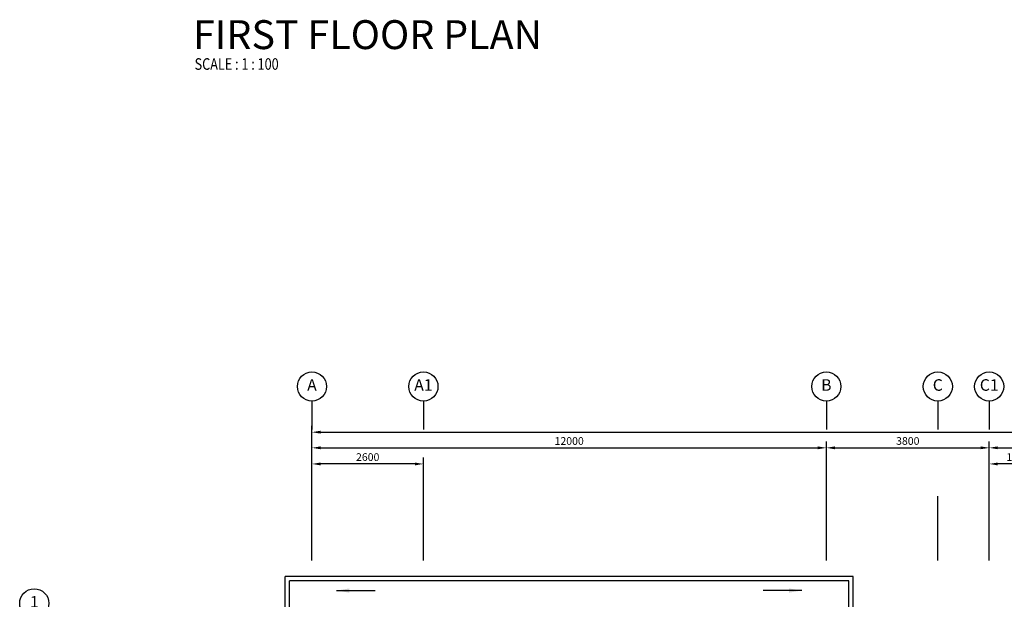
# Model space of a CAD drawing. Units: millimetres. Extents: x 324477 to 471691, y -550245 to -392766.
# Drawn here: x 420879 to 443850, y -489378 to -475844 of the extents above; entities that cross this region are included whole.
import ezdxf
from ezdxf.enums import TextEntityAlignment as Align

# ---------------------------------------------------------------- set-up
doc = ezdxf.new("R2010")
doc.units = ezdxf.units.MM
doc.header["$MEASUREMENT"] = 0
doc.layers.get('DEFPOINTS').update_dxf_attribs({"color": 8})
for name, color, linetype in [('a-arch', 8, 'Continuous'), ('a-dim', 8, 'Continuous'), ('a-grid', 8, 'Continuous'), ('a-text', 7, 'Continuous'), ('a-wall', 8, 'Continuous')]:
    doc.layers.add(name, color=color, linetype=linetype)
doc.styles.add('ARIAL', font='ARIAL.TTF', dxfattribs={"width": 0.8})
doc.styles.add('ROMANS', font='romans', dxfattribs={"width": 0.8})
doc.dimstyles.new('DIM100', dxfattribs={"dimtxt": 180, "dimasz": 200, "dimexe": 150, "dimexo": 0, "dimgap": 70, "dimtad": 1, "dimtoh": 1, "dimdec": 0, "dimzin": 0, "dimdsep": 46, "dimtxsty": 'ARIAL', "dimcen": 0, "dimdle": 150, "dimclrd": 256, "dimclre": 256, "dimclrt": 256, "dimadec": 0, "dimazin": 0, "dimtfac": 1, "dimtdec": 0, "dimtmove": 0, "dimatfit": 3, "dimfxl": 1, "dimtolj": 1, "dimtzin": 0, "dimlwd": -1, "dimlwe": -1, "dimarcsym": 0})
doc.dimstyles.new('DIM100$7', dxfattribs={"dimtxt": 180, "dimasz": 200, "dimexe": 150, "dimexo": 0, "dimgap": 70, "dimtad": 1, "dimtoh": 1, "dimdec": 0, "dimzin": 0, "dimdsep": 46, "dimtxsty": 'ARIAL', "dimcen": 0, "dimdle": 150, "dimclrd": 256, "dimclre": 256, "dimclrt": 256, "dimadec": 0, "dimazin": 0, "dimtfac": 1, "dimtdec": 0, "dimtmove": 0, "dimatfit": 3, "dimfxl": 150, "dimtolj": 1, "dimtzin": 0, "dimlwd": -1, "dimlwe": -1, "dimarcsym": 0})

# ---------------------------------------------------------------- blocks, each defined once
blk = doc.blocks.new('*D112')
at = {"layer": 'a-dim', "color": 8}
for p, q in [((427698, -486967), (427698, -485691)), ((439698, -486967), (439698, -485691)), ((427898, -485841), (439498, -485841))]:
    blk.add_line(p, q, dxfattribs=at)
for points in [[(427898, -485807), (427898, -485874), (427698, -485841)], [(439498, -485807), (439498, -485874), (439698, -485841)]]:
    blk.add_solid(points, dxfattribs=at)
at = {"layer": 'DEFPOINTS', "color": 0}
for p in [(439698, -485841), (427698, -486967, 0), (439698, -486967, 0)]:
    blk.add_point(p, dxfattribs=at)
at = {"layer": 'a-dim', "color": 8, "insert": (433698, -485681), "char_height": 180, "attachment_point": 5, "style": 'ROMANS'}
blk.add_mtext('\\A1;12000', dxfattribs=at)
blk = doc.blocks.new('*D113')
at = {"layer": 'a-dim', "color": 8}
for p, q in [((439698, -486967), (439698, -485691)), ((443498, -486967), (443498, -485691)), ((439898, -485841), (443298, -485841))]:
    blk.add_line(p, q, dxfattribs=at)
for points in [[(439898, -485807), (439898, -485874), (439698, -485841)], [(443298, -485807), (443298, -485874), (443498, -485841)]]:
    blk.add_solid(points, dxfattribs=at)
at = {"layer": 'DEFPOINTS', "color": 0}
for p in [(443498, -485841), (439698, -486967, 0), (443498, -486967, 0)]:
    blk.add_point(p, dxfattribs=at)
at = {"layer": 'a-dim', "color": 8, "insert": (441598, -485681), "char_height": 180, "attachment_point": 5, "style": 'ROMANS'}
blk.add_mtext('\\A1;3800', dxfattribs=at)
blk = doc.blocks.new('*D114')
at = {"layer": 'a-dim', "color": 8}
for p, q in [((443498, -486967), (443498, -485691)), ((448698, -486967), (448698, -485691)), ((443698, -485841), (448498, -485841))]:
    blk.add_line(p, q, dxfattribs=at)
for points in [[(443698, -485807), (443698, -485874), (443498, -485841)], [(448498, -485807), (448498, -485874), (448698, -485841)]]:
    blk.add_solid(points, dxfattribs=at)
at = {"layer": 'DEFPOINTS', "color": 0}
for p in [(448698, -485841), (443498, -486967), (448698, -486967, 0)]:
    blk.add_point(p, dxfattribs=at)
at = {"layer": 'a-dim', "color": 8, "insert": (446098, -485681), "char_height": 180, "attachment_point": 5, "style": 'ROMANS'}
blk.add_mtext('\\A1;5200', dxfattribs=at)
blk = doc.blocks.new('*D117')
at = {"layer": 'a-dim', "color": 8}
for p, q in [((427698, -486967), (427698, -485326)), ((464498, -486967), (464498, -485326)), ((427898, -485476), (464298, -485476))]:
    blk.add_line(p, q, dxfattribs=at)
for points in [[(427898, -485442), (427898, -485509), (427698, -485476)], [(464298, -485442), (464298, -485509), (464498, -485476)]]:
    blk.add_solid(points, dxfattribs=at)
at = {"layer": 'DEFPOINTS', "color": 0}
for p in [(464498, -485476), (427698, -486967), (464498, -486967)]:
    blk.add_point(p, dxfattribs=at)
at = {"layer": 'a-dim', "color": 8, "insert": (446098, -485316), "char_height": 180, "attachment_point": 5, "style": 'ROMANS'}
blk.add_mtext('\\A1;36800', dxfattribs=at)
blk = doc.blocks.new('*D121')
at = {"layer": 'a-dim', "color": 8}
for p, q in [((443498, -486967), (443498, -486067)), ((444648, -486217), (443698, -486217)), ((444848, -486967), (444848, -486067))]:
    blk.add_line(p, q, dxfattribs=at)
for points in [[(443698, -486184), (443698, -486251), (443498, -486217)], [(444648, -486184), (444648, -486251), (444848, -486217)]]:
    blk.add_solid(points, dxfattribs=at)
at = {"layer": 'DEFPOINTS', "color": 0}
for p in [(443498, -486217), (443498, -486967), (444848, -486967, 0)]:
    blk.add_point(p, dxfattribs=at)
at = {"layer": 'a-dim', "color": 8, "insert": (444173, -486057), "char_height": 180, "attachment_point": 5, "style": 'ROMANS'}
blk.add_mtext('\\A1;1350', dxfattribs=at)
blk = doc.blocks.new('*D131')
at = {"layer": 'a-dim', "color": 8}
for p, q in [((427698, -486967), (427698, -486067)), ((430098, -486217), (427898, -486217)), ((430298, -486967), (430298, -486067))]:
    blk.add_line(p, q, dxfattribs=at)
for points in [[(427898, -486184), (427898, -486251), (427698, -486217)], [(430098, -486184), (430098, -486251), (430298, -486217)]]:
    blk.add_solid(points, dxfattribs=at)
at = {"layer": 'DEFPOINTS', "color": 0}
for p in [(427698, -486217), (427698, -486967), (430298, -486967, 0)]:
    blk.add_point(p, dxfattribs=at)
at = {"layer": 'a-dim', "color": 8, "insert": (428998, -486057), "char_height": 180, "attachment_point": 5, "style": 'ROMANS'}
blk.add_mtext('\\A1;2600', dxfattribs=at)

msp = doc.modelspace()

# ---------------------------------------------------------------- linework, layer by layer
at = {"layer": 'a-grid', "ltscale": 30}
for p, q in [((427697.8, -484748.5), (427697.8, -485411.5)), ((430297.8, -484748.5), (430297.8, -485411.5)), ((439697.8, -484748.5), (439697.8, -485411.5)), ((442297.8, -484748.5), (442297.8, -485411.5)), ((443497.8, -484748.5), (443497.8, -485411.5))]:
    msp.add_line(p, q, dxfattribs=at)
at = {"layer": 'a-grid', "ltscale": 10}
for p, q in [((427697.8, -488471.8, 0), (427697.8, -486967.3, 0)), ((430297.8, -488471.8, 0), (430297.8, -486967.3, 0)), ((439697.8, -488471.8, 0), (439697.8, -486967.3, 0)), ((442297.8, -488471.8, 0), (442297.8, -486967.3, 0)), ((443497.8, -488471.8, 0), (443497.8, -486967.3, 0))]:
    msp.add_line(p, q, dxfattribs=at)
at = {"layer": 'a-grid'}
for centre in [(427697.8, -484408.5), (430297.8, -484408.5), (439697.8, -484408.5), (442297.8, -484408.5), (443497.8, -484408.5), (421219.1, -489471.4)]:
    msp.add_circle(centre, 340, dxfattribs=at)
at = {"layer": 'a-wall', "ltscale": 25}
for p, q in [((440322.8, -488846.4, 0), (427072.8, -488846.4, 0)), ((427072.8, -499696.4, 0), (427072.8, -488846.4, 0)), ((440222.8, -488946.4, 0), (427172.8, -488946.4, 0)), ((427172.8, -499596.4, 0), (427172.8, -488946.4, 0)), ((440222.8, -492517.5, 0), (440222.8, -488946.4, 0)), ((440322.8, -492517.5, 0), (440322.8, -488846.4, 0))]:
    msp.add_line(p, q, dxfattribs=at)

# ---------------------------------------------------------------- texts
at = {"layer": 'a-grid', "style": 'ARIAL'}
for s, p in [('A', (427697.8, -484408.5)), ('A1', (430297.8, -484408.5)), ('B', (439697.8, -484408.5)), ('C', (442297.8, -484408.5)), ('C1', (443497.8, -484408.5)), ('1', (421219.1, -489471.4))]:
    msp.add_text(s, height=270, dxfattribs=at).set_placement(p, align=Align.MIDDLE)
at = {"layer": 'a-text', "style": 'ARIAL'}
msp.add_text('FIRST FLOOR PLAN', height=675, dxfattribs=at).set_placement((424923.5, -476530.9))
at = {"layer": 'a-text', "style": 'ROMANS', "width": 0.8}
msp.add_text('SCALE : 1 : 100', height=270.326, dxfattribs=at).set_placement((424960.2, -477014.3))

# ---------------------------------------------------------------- dimensions: what is measured, and where the dimension line sits
at = {"layer": 'a-dim'}
for base, p1, p2, picture, middle in [((464497.8, -485475.5), (427697.8, -486967.3), (464497.8, -486967.3), '*D117', (446097.8, -485315.5)), ((439697.8, -485840.8), (427697.8, -486967.3, 0), (439697.8, -486967.3, 0), '*D112', (433697.8, -485680.8)), ((443497.8, -485840.8), (439697.8, -486967.3, 0), (443497.8, -486967.3, 0), '*D113', (441597.8, -485680.8)), ((448697.8, -485840.8), (443497.8, -486967.3), (448697.8, -486967.3, 0), '*D114', (446097.8, -485680.8)), ((427697.8, -486217.3), (430297.8, -486967.3, 0), (427697.8, -486967.3), '*D131', (428997.8, -486057.3)), ((443497.8, -486217.3), (444847.8, -486967.3, 0), (443497.8, -486967.3), '*D121', (444172.8, -486057.3))]:
    dim = msp.add_linear_dim(base=base, p1=p1, p2=p2, dimstyle='DIM100', override={"dimtxsty": 'ROMANS', "dimclrd": 8, "dimclre": 8, "dimclrt": 8}, dxfattribs=at)
    dim.commit()
    dim.dimension.update_dxf_attribs({"geometry": picture, "text_midpoint": middle})

# ---------------------------------------------------------------- leaders
at = {"layer": 'a-arch', "ltscale": 30}
for points in [[(428271.5, -489173.6), (429175.4, -489173.6)], [(439124.1, -489173.6), (438220.2, -489173.6)]]:
    msp.add_leader(points, dimstyle='DIM100$7', override={"dimasz": 300, "dimgap": 70, "dimtad": 0, "dimclrd": 15}, dxfattribs=at)

doc.saveas('drawing.dxf')
